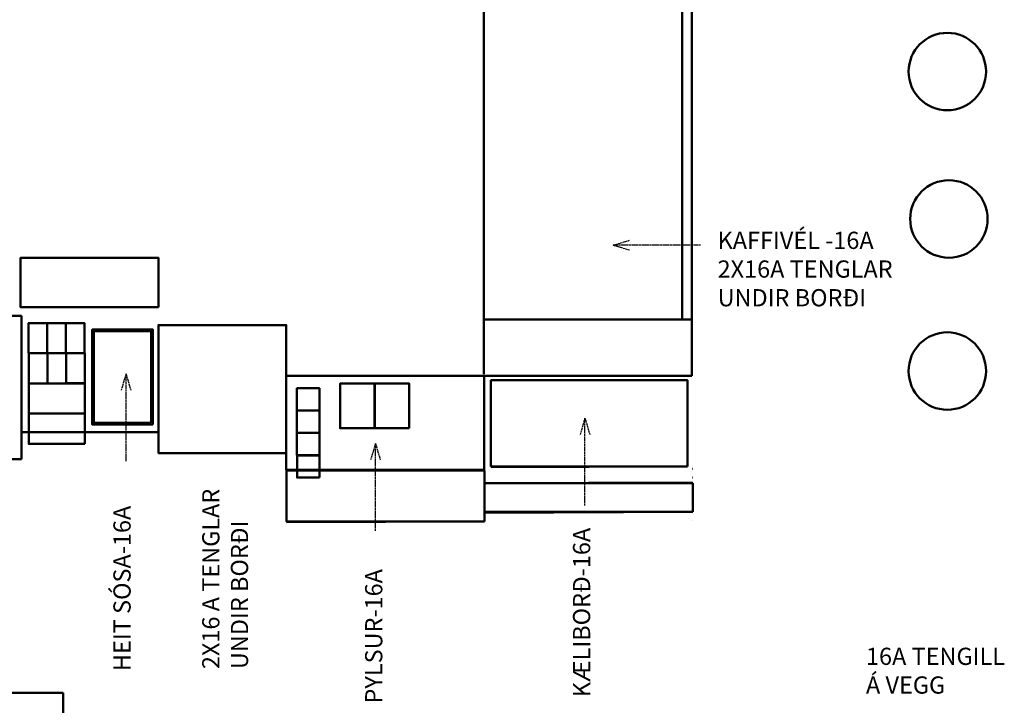
# Model space of a CAD drawing. Units: millimetres. Extents: x 1113252 to 1566246, y 1053463 to 1258530.
# Drawn here: x 1161718 to 1167440, y 1098031 to 1102014 of the extents above; entities that cross this region are included whole.
import ezdxf

# ---------------------------------------------------------------- set-up
doc = ezdxf.new("R2010")
doc.units = ezdxf.units.MM
doc.linetypes.add('ACAD_ISO02W100', pattern=[15, 12, -3])
doc.layers.add('R-Innrettingar', color=252, linetype='Continuous', lineweight=50)
doc.layers.add('TEXTI', color=251, linetype='ACAD_ISO02W100')
doc.styles.get("Standard").update_dxf_attribs({"font": 'romans.shx'})

msp = doc.modelspace()

# ---------------------------------------------------------------- linework, layer by layer
at = {"layer": 'R-Innrettingar'}
for p, q in [((1165624.06023, 1104163.74473), (1165624.06023, 1099944.65244)), ((1164415.38277, 1100273.05195), (1164415.38277, 1103268.18922)), ((1165566.80839, 1100273.05195), (1165566.80839, 1103268.66005)), ((1165567.36022, 1100273.05195), (1164415.38277, 1100273.05195)), ((1164415.38277, 1099954.43125), (1164415.38277, 1100273.05195)), ((1164415.38277, 1100273.05195), (1165624.06023, 1100273.05195)), ((1165624.06023, 1100273.05195), (1165563.1164, 1100273.05195)), ((1165624.06023, 1099944.65244), (1164417.6471, 1099944.65244)), ((1161727.39378, 1099617.88758), (1162524.35229, 1099617.88758)), ((1164458.55788, 1099414.66373), (1165597.57494, 1099419.36671)), ((1165627.63684, 1099404.38916), (1165629.44673, 1099404.39661)), ((1164417.96764, 1099321.05587), (1165627.95733, 1099326.0519)), ((1165627.84276, 1099354.37383), (1165629.44673, 1099354.38043)), ((1164418.67636, 1099149.41068), (1165628.66605, 1099154.4067)), ((1165628.66605, 1099154.4067), (1165629.44673, 1099154.40992)), ((1163268.89203, 1099094.6602), (1164418.88223, 1099099.40849)), ((1165628.87196, 1099104.3917), (1165629.44673, 1099104.39407)), ((1161969.9631, 1098103.04625), (1161322.56832, 1098103.04625)), ((1161969.9631, 1098103.04625), (1161969.9631, 1097605.14884))]:
    msp.add_line(p, q, dxfattribs=at)
for points in [[(1162523.70915, 1100343.41792), (1161722.67947, 1100343.41792), (1161722.67947, 1100631.20045), (1162523.70915, 1100631.20045)], [(1162523.70915, 1100343.41792), (1161722.67947, 1100343.41792), (1161722.67947, 1100631.20045), (1162523.70915, 1100631.20045)], [(1161727.39378, 1099460.08229), (1160328.12152, 1099460.08229), (1160328.12152, 1100293.31975), (1161727.39378, 1100293.31975)], [(1161878.34586, 1100076.5554), (1161769.61184, 1100076.5554), (1161769.61184, 1100251.96787), (1161878.34586, 1100251.96787)], [(1161986.34435, 1100077.14154), (1161877.61278, 1100077.14154), (1161877.61278, 1100251.96787), (1161986.34435, 1100251.96787)], [(1162094.34285, 1100077.72768), (1161986.34435, 1100077.72768), (1161986.34435, 1100251.96787), (1162094.34285, 1100251.96787)], [(1163267.23753, 1099496.51831), (1162524.35229, 1099496.51831), (1162524.35229, 1100240.30552), (1163267.23753, 1100240.30552)], [(1162491.55694, 1099661.92179), (1162139.24658, 1099661.92179), (1162139.24658, 1100214.01786), (1162491.55694, 1100214.01786)], [(1162491.55694, 1099661.92179), (1162139.24658, 1099661.92179), (1162139.24658, 1100214.01786), (1162491.55694, 1100214.01786)], [(1162481.51529, 1099671.86744), (1162149.28823, 1099671.86744), (1162149.28823, 1100204.07222), (1162481.51529, 1100204.07222)], [(1162481.51529, 1099671.86744), (1162149.28823, 1099671.86744), (1162149.28823, 1100204.07222), (1162481.51529, 1100204.07222)], [(1161879.08139, 1099900.5568), (1161770.56702, 1099900.5568), (1161770.56702, 1100075.97046), (1161879.08139, 1100075.97046)], [(1161987.08044, 1099901.00815), (1161879.08139, 1099901.00815), (1161879.08139, 1100075.97046), (1161987.08044, 1100075.97046)], [(1162095.51769, 1099901.73146), (1161987.08044, 1099901.73146), (1161987.08044, 1100075.97046), (1162095.51769, 1100075.97046)], [(1164417.6471, 1099399.40595), (1163265.39251, 1099399.40595), (1163265.39251, 1099944.65244), (1164417.6471, 1099944.65244)], [(1162095.8139, 1099725.73048), (1161770.56702, 1099725.73048), (1161770.56702, 1099900.5568), (1162095.8139, 1099900.5568)], [(1163781.32249, 1099640.2816), (1163579.91838, 1099640.2816), (1163579.91838, 1099899.68664), (1163781.32249, 1099899.68664)], [(1163981.31957, 1099641.3619), (1163779.91678, 1099641.3619), (1163779.91678, 1099900.52247), (1163981.31957, 1099900.52247)], [(1165597.57494, 1099419.36671), (1164456.47911, 1099419.36671), (1164456.47911, 1099919.57333), (1165597.57494, 1099919.57333)], [(1163459.16955, 1099743.17616), (1163328.46839, 1099743.17616), (1163328.46839, 1099872.63107), (1163459.16955, 1099872.63107)], [(1162096.54943, 1099549.73188), (1161770.56702, 1099549.73188), (1161770.56702, 1099725.73048), (1162096.54943, 1099725.73048)], [(1163459.16955, 1099613.72058), (1163328.6273, 1099613.72058), (1163328.6273, 1099743.17616), (1163459.16955, 1099743.17616)], [(1163459.71284, 1099483.72172), (1163329.17059, 1099483.72172), (1163329.17059, 1099613.17729), (1163459.71284, 1099613.17729)], [(1163460.25612, 1099353.72285), (1163329.71387, 1099353.72285), (1163329.71387, 1099483.17843), (1163460.25612, 1099483.17843)], [(1164418.88223, 1099099.40849), (1163267.6569, 1099099.40849), (1163267.6569, 1099394.65766), (1164418.88223, 1099394.65766)], [(1165628.66605, 1099154.4067), (1164417.96968, 1099154.4067), (1164417.96968, 1099321.05588), (1165628.66605, 1099321.05588)]]:
    msp.add_lwpolyline(points, close=True, dxfattribs=at)
for centre in [(1167108.44115, 1101712.50343), (1167117.71773, 1100856.2616), (1167108.44115, 1099972.90973)]:
    msp.add_circle(centre, 225, dxfattribs=at)
msp.add_solid([(1165624.20022, 1100282.76991), (1165624.20046, 1100282.70991), (1165624.02034, 1100282.73917)], dxfattribs=at)
at = {"layer": 'TEXTI'}
for p, q in [((1165166.88992, 1100704.39133), (1165261.7237, 1100732.30998)), ((1165166.88992, 1100704.39133), (1165261.7237, 1100676.47268)), ((1165674.52618, 1100704.39133), (1165166.88992, 1100704.39133)), ((1162335.68435, 1099956.32926), (1162307.7657, 1099861.49548)), ((1162335.68435, 1099448.693), (1162335.68435, 1099956.32926)), ((1162335.68435, 1099956.32926), (1162363.603, 1099861.49548)), ((1165002.68143, 1099699.19393), (1164974.76278, 1099604.36015)), ((1165002.68143, 1099191.55766), (1165002.68143, 1099699.19393)), ((1165002.68143, 1099699.19393), (1165030.60008, 1099604.36015)), ((1163785.13418, 1099552.16815), (1163757.21553, 1099457.33437)), ((1163785.13418, 1099044.53188), (1163785.13418, 1099552.16815)), ((1163785.13418, 1099552.16815), (1163813.05283, 1099457.33437))]:
    msp.add_line(p, q, dxfattribs=at)

# ---------------------------------------------------------------- texts
at = {"layer": 'TEXTI', "char_height": 100, "width": 3172.8563711, "attachment_point": 1}
for s, insert in [('{\\f@Arial Unicode MS|b0|i0|c0|p34;KAFFIVÉL -16A\\P2X16A TENGLAR \\PUNDIR BORÐI}', (1165773.50189, 1100782.14664)), ('{\\f@Arial Unicode MS|b0|i0|c0|p34;16A TENGILL \\PÁ VEGG}', (1166635.71924, 1098365.65473))]:
    msp.add_mtext(s, dxfattribs=dict(at, insert=insert))
at = {"layer": 'TEXTI', "char_height": 100, "width": 3172.8563711, "attachment_point": 1, "rotation": 90}
for s, insert in [('{\\f@Arial Unicode MS|b0|i0|c0|p34;2X16 A TENGLAR\\PUNDIR BORÐI}', (1162778.48567, 1098241.411)), ('HEIT SÓSA-16A', (1162262.5581, 1098230.02481)), ('{\\f@Arial Unicode MS|b0|i0|c0|p34;KÆLIBORÐ-16A}', (1164933.18812, 1098078.45041)), ('PYLSUR-16A', (1163725.19336, 1098041.62397))]:
    msp.add_mtext(s, dxfattribs=dict(at, insert=insert))

doc.saveas('drawing.dxf')
